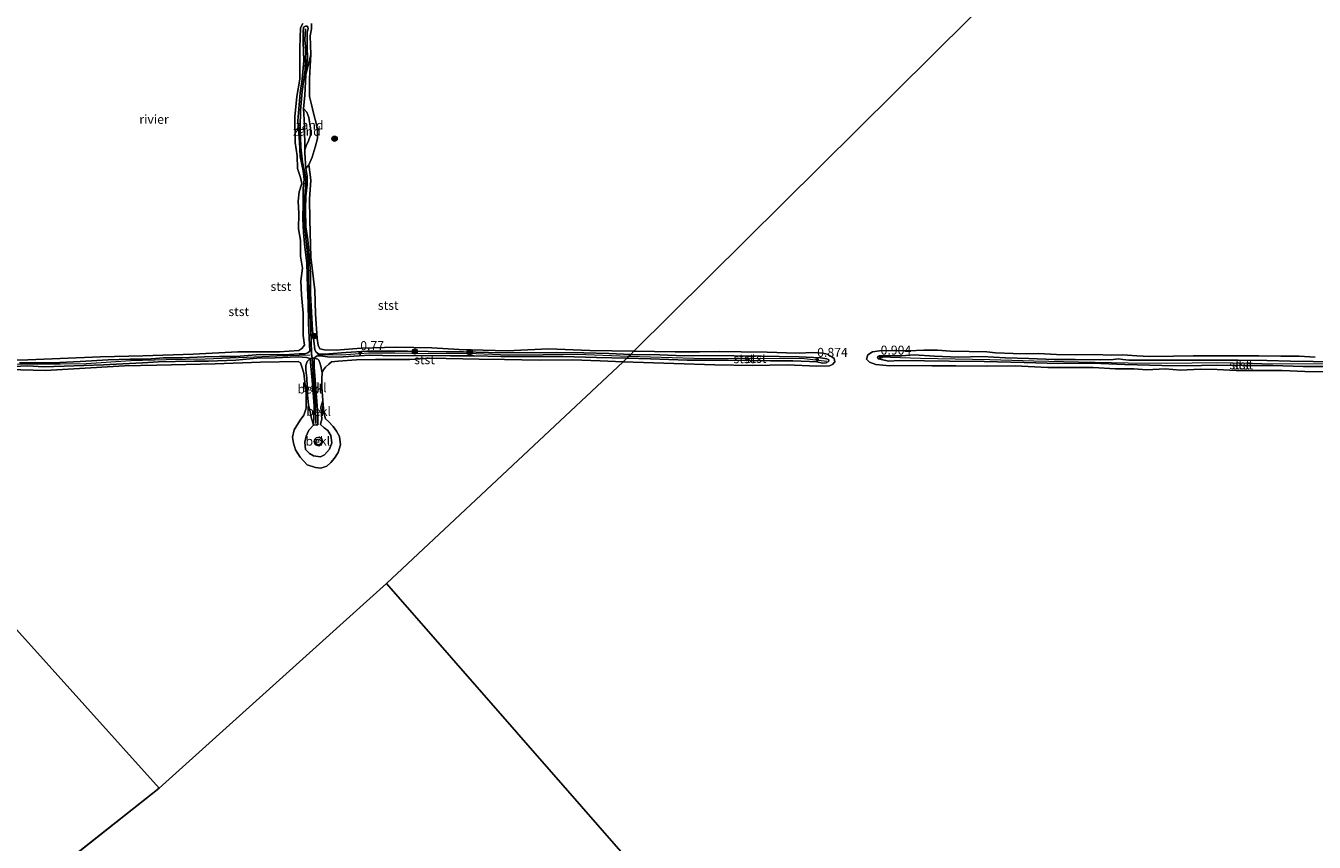
# Model space of a CAD drawing. Units: metres. Extents: x 109994 to 120008, y 412499 to 418753.
# Drawn here: x 110303 to 110661, y 415479 to 415707 of the extents above; entities that cross this region are included whole.
import ezdxf
from ezdxf.enums import TextEntityAlignment as Align

# ---------------------------------------------------------------- set-up
doc = ezdxf.new("R2010")
doc.units = ezdxf.units.M
doc.layers.get('0').update_dxf_attribs({"lineweight": 25})
for name, color, linetype, lineweight in [('B-ME-GR-BOOM-S-B1', 93, 'Continuous', 18), ('B-ME-GW-KRUINLIJN-L-B1', 93, 'Continuous', 18), ('B-ME-GW-TEENLIJN-L-B1', 93, 'Continuous', 18), ('B-ME-IE-GRONDWERKLIJN-GROND_NIETINGERICHT-GV-B6', 253, 'Continuous', 18), ('B-ME-IE-HULPGEOMETRIE-L-B1', 53, 'Continuous', 18), ('B-ME-OB-BEKLEDING-GV-B6', 253, 'Continuous', 18), ('B-ME-OG-WATER-GV-B6', 153, 'Continuous', 18), ('B-ME-VV-SCHEEPVAARTTEKENS-S-B1', 13, 'Continuous', 18)]:
    doc.layers.add(name, color=color, linetype=linetype, lineweight=lineweight)
doc.layers.add('B-ME-GW-HOOGTEPUNT-S-B1', color=10, linetype='Continuous')
doc.layers.add('B-ME-VV-KRIBBEN-L-B1', color=10, linetype='Continuous')
doc.styles.add('NLCS-ISO', font='NLCS-ISO.TTF')

# ---------------------------------------------------------------- blocks, each defined once
blk = doc.blocks.new('hoogtepunt')
for p, q in [((-0.5, 0), (0.5, 0)), ((0, 0.5), (0, -0.5))]:
    blk.add_line(p, q)
blk = doc.blocks.new('boom')
h = blk.add_hatch(color=256)
edge = h.paths.add_edge_path()
edge.add_arc((0, 0), 0.75, 0, 360)
blk.add_circle((0, 0), 0.75)
blk = doc.blocks.new('dtb')
blk.add_circle((0, 0), 0.75)

msp = doc.modelspace()

# ---------------------------------------------------------------- linework, layer by layer
at = {"layer": 'B-ME-GW-KRUINLIJN-L-B1'}
for points in [[(110380.283, 415683.479, 0.524), (110380.595, 415687.131, 0.518), (110380.889, 415692.932, 0.512), (110381.36, 415697.684, 0.524), (110381.272, 415700.538, 0.545), (110381.268, 415704.724, 0.563), (110381.537, 415705.651, 0.515), (110381.501, 415706.141, 0.515), (110381.304, 415706.431, 0.515), (110380.767, 415706.441, 0.515), (110380.292, 415706.162, 0.515), (110380.137, 415704.895, 0.515), (110380.153, 415702.116, 0.527), (110380.305, 415696.764, 0.572), (110379.925, 415691.703, 0.617), (110379.323, 415687.875, 0.605), (110378.663, 415680.109, 0.602), (110379.112, 415674.195, 0.665), (110379.344, 415670.196, 0.692), (110380.146, 415666.154, 0.668), (110380.448, 415663.758, 0.668), (110380.186, 415661.28, 0.731), (110380.131, 415657.166, 0.743), (110380.042, 415652.933, 0.785), (110380.268, 415648.98, 0.767), (110380.663, 415644.934, 0.827), (110381.143, 415640.557, 0.785), (110381.255, 415637.059, 0.782), (110381.395, 415633.469, 0.782), (110381.577, 415629.448, 0.785), (110381.659, 415623.873, 0.776), (110381.964, 415617.669, 0.716)], [(110380.867, 415666.849, 0.736), (110380.654, 415671.08, 0.687), (110380.579, 415671.979, 0.624), (110380.965, 415673.162, 0.632), (110381.634, 415674.519, 0.624), (110382.167, 415676.085, 0.626), (110382.24, 415678.004, 0.636), (110381.697, 415681.021, 0.662), (110381.202, 415682.532, 0.65), (110380.283, 415683.479, 0.524)], [(110471.292, 415615.075, 0.626), (110465.218, 415615.279, 0.539), (110458.276, 415615.494, 0.581), (110450.706, 415615.604, 0.629), (110440.104, 415615.508, 0.614), (110431.727, 415615.585, 0.617), (110424.737, 415615.805, 0.578), (110419.969, 415615.791, 0.599), (110414.899, 415615.857, 0.629), (110409.16, 415615.987, 0.653), (110402.162, 415616.004, 0.683), (110397.889, 415615.984, 0.674), (110392.043, 415615.557, 0.635), (110387.259, 415615.193, 0.71), (110384.512, 415615.131, 0.71), (110383.764, 415615.677, 0.716), (110383.402, 415616.372, 0.767), (110383.256, 415618.091, 0.806), (110382.739, 415621.695, 0.776), (110382.497, 415626.864, 0.779), (110382.232, 415632.016, 0.737), (110382.164, 415637.659, 0.746), (110381.852, 415642.712, 0.71), (110381.451, 415646.996, 0.725), (110380.913, 415650.599, 0.719), (110380.79, 415655.39, 0.632), (110380.894, 415659.147, 0.674), (110381.276, 415662.254, 0.647), (110381.276, 415664.709, 0.719), (110380.867, 415666.849, 0.736)], [(110301.22, 415612.732, 0.533), (110306.124, 415612.743, 0.548), (110312.456, 415612.791, 0.59), (110318.099, 415613.078, 0.518), (110325.873, 415613.542, 0.491), (110331.983, 415613.696, 0.482), (110336.751, 415613.709, 0.515), (110341.271, 415614.075, 0.503), (110346.534, 415614.14, 0.518), (110352.719, 415614.355, 0.533), (110356.87, 415614.495, 0.539), (110361.556, 415614.47, 0.542), (110368.172, 415615.031, 0.545), (110374.955, 415614.966, 0.566), (110379.033, 415615.185, 0.593), (110380.593, 415615.264, 0.653), (110381.421, 415615.473, 0.812), (110382.035, 415615.983, 0.758), (110381.964, 415617.669, 0.716)], [(110291.044, 415611.897, 0.735), (110301.987, 415612.466, 0.729), (110312.664, 415612.396, 0.676), (110319.755, 415612.545, 0.684), (110332.215, 415613.336, 0.708), (110341.997, 415613.64, 0.706), (110352.936, 415613.835, 0.756), (110364.497, 415614.335, 0.702), (110372.799, 415614.636, 0.723), (110382.096, 415614.948, 0.936)], [(110383.055, 415595.345, 0.788), (110383.227, 415600.768, 0.842), (110382.661, 415607.865, 0.878), (110382.283, 415611.775, 0.911), (110382.146, 415613.899, 0.779), (110381.092, 415614.233, 0.725), (110378.882, 415614.353, 0.689), (110376.501, 415614.287, 0.608), (110372.413, 415614.145, 0.533), (110367.271, 415614.042, 0.503), (110361.425, 415613.499, 0.47), (110353.832, 415613.162, 0.551), (110349.906, 415613.221, 0.506), (110344.629, 415613.133, 0.503), (110339.882, 415613.008, 0.467), (110335.42, 415612.717, 0.419), (110329.939, 415612.467, 0.389), (110324.645, 415612.126, 0.401), (110319.149, 415611.988, 0.437), (110313.658, 415611.768, 0.476), (110307.903, 415611.585, 0.575), (110303.581, 415611.84, 0.5), (110299.487, 415611.693, 0.455)], [(110470.184, 415613.978, 0.614), (110461.828, 415614.168, 0.467), (110452.503, 415614.468, 0.662), (110443.188, 415614.505, 0.623), (110435.271, 415614.461, 0.593), (110427.716, 415614.682, 0.56), (110421.169, 415614.645, 0.548), (110413.555, 415614.803, 0.56), (110405.788, 415614.668, 0.599), (110398.733, 415614.859, 0.602), (110391.258, 415614.357, 0.653), (110387.595, 415614.334, 0.743), (110385.003, 415614.633, 0.734), (110383.896, 415614.609, 0.716), (110383.261, 415613.987, 0.812), (110383.238, 415611.479, 0.905), (110383.59, 415606.757, 0.884), (110383.949, 415601.992, 0.845), (110384.236, 415598.453, 0.8), (110384.287, 415595.419, 0.809)], [(110384.162, 415615.034, 0.778), (110390.869, 415614.965, 0.825), (110398.35, 415615.498, 0.831), (110405.668, 415615.456, 0.897), (110415.137, 415615.29, 0.858), (110425.946, 415615.367, 0.788), (110437.425, 415614.943, 0.755), (110446.921, 415615.066, 0.84), (110456.431, 415615.174, 0.827), (110470.812, 415614.6, 0.763)], [(110471.292, 415615.075, 0.626), (110479.399, 415614.909, 0.667), (110486.195, 415614.685, 0.643), (110492.118, 415614.739, 0.655), (110500.063, 415614.661, 0.688), (110507.712, 415614.586, 0.814), (110512.655, 415614.498, 0.787), (110518.135, 415614.425, 0.829), (110524.069, 415614.143, 0.805), (110525.896, 415613.822, 0.802), (110526.465, 415613.534, 0.799), (110526.372, 415613.086, 0.802), (110525.659, 415612.744, 0.802), (110524.677, 415612.667, 0.823), (110523.088, 415612.978, 0.802), (110521.058, 415613.094, 0.796), (110516.391, 415613.229, 0.814), (110510.18, 415613.255, 0.82), (110504.665, 415613.354, 0.823), (110498.456, 415613.428, 0.793), (110487.048, 415613.442, 0.742), (110476.83, 415613.799, 0.718), (110470.184, 415613.978, 0.614)], [(110470.812, 415614.6, 0.763), (110488.878, 415613.993, 0.813), (110503.818, 415613.952, 0.868), (110518.914, 415613.973, 0.88), (110525.851, 415613.188, 0.856)], [(110666.927, 415611.688, 0.829), (110658.455, 415611.741, 0.859), (110649.997, 415612.014, 0.814), (110642.307, 415612.012, 0.775), (110634.339, 415612.03, 0.76), (110625.935, 415611.887, 0.79), (110619.05, 415611.945, 0.796), (110608.751, 415612.247, 0.733), (110599.845, 415612.616, 0.736), (110590.462, 415612.565, 0.73), (110580.743, 415612.824, 0.769), (110569.626, 415613.071, 0.796), (110560.031, 415613.2, 0.82), (110553.023, 415613.305, 0.847), (110546.021, 415613.367, 0.832), (110543.158, 415613.207, 0.859), (110540.189, 415613.839, 0.838), (110539.965, 415614.179, 0.817), (110540.046, 415614.459, 0.817), (110540.467, 415614.638, 0.82), (110543.121, 415614.675, 0.85), (110546.71, 415614.632, 0.886), (110550.203, 415614.964, 0.847), (110555.807, 415614.602, 0.85), (110562.545, 415614.316, 0.841), (110569.074, 415614.457, 0.841), (110575.545, 415614.097, 0.844), (110582.122, 415613.905, 0.826), (110589.121, 415613.684, 0.781), (110595.017, 415613.668, 0.775), (110602.064, 415613.595, 0.733), (110605.567, 415613.682, 0.685), (110606.993, 415613.789, 0.64), (110608.21, 415613.598, 0.64), (110609.945, 415613.487, 0.673), (110613.854, 415613.424, 0.706), (110622.841, 415613.432, 0.754), (110629.555, 415613.447, 0.706), (110635.551, 415613.499, 0.7), (110640.302, 415613.504, 0.7), (110648.29, 415613.355, 0.757), (110654.882, 415613.205, 0.739), (110661.219, 415613.123, 0.802), (110667.179, 415613.015, 0.85)], [(110540.818, 415614.389, 0.855), (110551.96, 415613.973, 0.821), (110571.249, 415613.687, 0.881), (110583.471, 415613.297, 0.843), (110595.895, 415613.02, 0.803), (110609.767, 415612.694, 0.733), (110620.504, 415612.62, 0.745), (110634.619, 415612.811, 0.781), (110646.885, 415612.56, 0.778), (110665.933, 415612.394, 0.853), (110686.36, 415611.582, 0.816), (110690.391, 415611.224, 0.808), (110703.308, 415610.281, 0.796), (110707.057, 415609.94, 0.738), (110713.149, 415609.711, 0.696), (110719.879, 415609.515, 0.723), (110724.462, 415609.515, 0.745), (110727.952, 415609.879, 0.793)], [(110383.762, 415591.88, 1.913), (110384.618, 415591.98, 1.886), (110385.363, 415591.568, 1.883), (110385.518, 415590.748, 1.862), (110385.219, 415590.056, 1.865), (110384.53, 415589.566, 1.865), (110383.869, 415589.793, 1.868), (110383.448, 415590.285, 1.886), (110383.23, 415590.851, 1.907), (110383.387, 415591.426, 1.919), (110383.762, 415591.88, 1.913)]]:
    msp.add_polyline3d(points, dxfattribs=at)
at = {"layer": 'B-ME-GW-TEENLIJN-L-B1'}
msp.add_polyline3d([(110384.287, 415595.419, 0.809), (110383.746, 415595.427, 0.899), (110383.055, 415595.345, 0.788)], dxfattribs=at)
at = {"layer": 'B-ME-IE-GRONDWERKLIJN-GROND_NIETINGERICHT-GV-B6'}
for points in [[(110381.737, 415667.823, 0.167), (110380.867, 415666.849, 0.736), (110380.654, 415671.08, 0.687), (110380.579, 415671.979, 0.624), (110380.965, 415673.162, 0.632), (110381.634, 415674.519, 0.624), (110382.167, 415676.085, 0.626), (110382.24, 415678.004, 0.636), (110381.697, 415681.021, 0.662), (110381.202, 415682.532, 0.65), (110380.283, 415683.479, 0.524), (110380.595, 415687.131, 0.518), (110380.889, 415692.932, 0.512), (110382.285, 415698.536, 0.167), (110381.958, 415691.881, 0.167), (110381.907, 415686.896, 0.167), (110382.413, 415684.98, 0.167), (110383.093, 415681.812, 0.167), (110383.824, 415679.437, 0.167), (110384.136, 415677.399, 0.167), (110384.123, 415675.203, 0.167), (110383.462, 415672.747, 0.167), (110382.701, 415669.977, 0.167), (110381.737, 415667.823, 0.167)], [(110380.579, 415671.979, 0.624), (110380.553, 415678.914, 0.708), (110380.283, 415683.479, 0.524), (110381.202, 415682.532, 0.65), (110381.697, 415681.021, 0.662), (110382.24, 415678.004, 0.636), (110382.167, 415676.085, 0.626), (110381.634, 415674.519, 0.624), (110380.965, 415673.162, 0.632), (110380.579, 415671.979, 0.624)]]:
    msp.add_polyline3d(points, dxfattribs=at)
at = {"layer": 'B-ME-IE-HULPGEOMETRIE-L-B1'}
for p, q in [((110340.137, 415494.27, 0.168), (110403.365, 415551.271, 0.168)), ((110114.876, 415316.455, 0.168), (110340.137, 415494.27, 0.168))]:
    msp.add_line(p, q, dxfattribs=at)
for points in [[(110000, 415873.033, 0.168), (110039.172, 415829.413, 0.168), (110040.122, 415828.339, 0.704), (110041.706, 415826.547, 0.947), (110042.156, 415826.038, 0.869), (110042.974, 415825.113, 0.168), (110059.838, 415806.227, 0.168), (110060.96, 415804.982, 0.638), (110086.256, 415776.915, 0.701), (110102.418, 415758.983, 0.539), (110103.106, 415758.219, 0.168), (110155.451, 415699.85, 0.167), (110157.124, 415697.995, 0.815), (110157.957, 415697.071, 0.92), (110158.825, 415696.108, 0.824), (110160.382, 415694.381, 0.167), (110234.045, 415612.324, 0.167), (110234.727, 415611.534, 0.593), (110235.344, 415610.821, 0.683), (110235.855, 415610.23, 0.545), (110236.609, 415609.357, 0.167), (110340.137, 415494.27, 0.168)], [(110403.365, 415551.271, 0.168), (110469.209, 415613.013, 0.167), (110470.184, 415613.978, 0.614), (110470.726, 415614.515, 0.656), (110471.292, 415615.075, 0.626), (110472.165, 415615.94, 0.167), (110576.096, 415719.079, 0.168)], [(110783.839, 415116.043, 0.305), (110403.365, 415551.271, 0.168)]]:
    msp.add_polyline3d(points, dxfattribs=at)
at = {"layer": 'B-ME-OB-BEKLEDING-GV-B6'}
for points in [[(110292.123, 415613.296, 0.167), (110303.542, 415613.581, 0.167), (110323.746, 415614.37, 0.167), (110335.578, 415614.687, 0.167), (110349.537, 415615.164, 0.167), (110362.008, 415615.797, 0.167), (110373.622, 415615.81, 0.167), (110378.982, 415616.138, 0.167), (110379.811, 415616.719, 0.167), (110380.55, 415617.616, 0.167), (110380.197, 415620.325, 0.167), (110380.136, 415626.571, 0.167), (110379.653, 415631.673, 0.167), (110379.473, 415635.553, 0.167), (110379.973, 415639.108, 0.167), (110379.409, 415642.399, 0.167), (110379.439, 415646.821, 0.167), (110378.887, 415650.01, 0.167), (110378.939, 415654.3, 0.167), (110378.784, 415657.733, 0.167), (110379.073, 415660.354, 0.167), (110379.752, 415662.592, 0.167), (110379.376, 415664.296, 0.167), (110378.624, 415666.839, 0.167), (110378.466, 415670.313, 0.167), (110377.893, 415674.008, 0.167), (110377.811, 415681.168, 0.167), (110378.416, 415686.835, 0.167), (110379.225, 415691.677, 0.167), (110379.278, 415700.384, 0.167), (110379.463, 415705.94, 0.167), (110380.104, 415707.171, 0.167)], [(110301.22, 415612.732, 0.533), (110306.124, 415612.743, 0.548), (110312.456, 415612.791, 0.59), (110318.099, 415613.078, 0.518), (110325.873, 415613.542, 0.491), (110331.983, 415613.696, 0.482), (110336.751, 415613.709, 0.515), (110341.271, 415614.075, 0.503), (110346.534, 415614.14, 0.518), (110352.719, 415614.355, 0.533), (110356.87, 415614.495, 0.539), (110361.556, 415614.47, 0.542), (110368.172, 415615.031, 0.545), (110374.955, 415614.966, 0.566), (110379.033, 415615.185, 0.593), (110380.593, 415615.264, 0.653), (110381.421, 415615.473, 0.812), (110382.035, 415615.983, 0.758), (110381.964, 415617.669, 0.716), (110381.659, 415623.873, 0.776), (110381.577, 415629.448, 0.785), (110381.395, 415633.469, 0.782), (110381.255, 415637.059, 0.782), (110381.143, 415640.557, 0.785), (110380.663, 415644.934, 0.827), (110380.268, 415648.98, 0.767), (110380.042, 415652.933, 0.785), (110380.131, 415657.166, 0.743), (110380.186, 415661.28, 0.731), (110380.448, 415663.758, 0.668), (110380.146, 415666.154, 0.668), (110379.344, 415670.196, 0.692), (110379.112, 415674.195, 0.665), (110378.663, 415680.109, 0.602), (110379.323, 415687.875, 0.605), (110379.925, 415691.703, 0.617), (110380.305, 415696.764, 0.572), (110380.153, 415702.116, 0.527), (110380.137, 415704.895, 0.515), (110380.292, 415706.162, 0.515), (110380.767, 415706.441, 0.515), (110381.304, 415706.431, 0.515), (110381.501, 415706.141, 0.515), (110381.537, 415705.651, 0.515), (110381.268, 415704.724, 0.563), (110381.272, 415700.538, 0.545), (110381.36, 415697.684, 0.524), (110380.889, 415692.932, 0.512)], [(110382.285, 415698.536, 0.167), (110380.889, 415692.932, 0.512), (110381.36, 415697.684, 0.524), (110381.272, 415700.538, 0.545), (110381.268, 415704.724, 0.563), (110381.537, 415705.651, 0.515), (110381.501, 415706.141, 0.515), (110381.304, 415706.431, 0.515), (110380.767, 415706.441, 0.515), (110380.292, 415706.162, 0.515), (110380.137, 415704.895, 0.515), (110380.153, 415702.116, 0.527), (110380.305, 415696.764, 0.572), (110379.925, 415691.703, 0.617), (110379.323, 415687.875, 0.605), (110378.663, 415680.109, 0.602), (110379.112, 415674.195, 0.665), (110379.344, 415670.196, 0.692), (110380.146, 415666.154, 0.668), (110380.448, 415663.758, 0.668), (110380.186, 415661.28, 0.731), (110380.131, 415657.166, 0.743), (110380.042, 415652.933, 0.785), (110380.268, 415648.98, 0.767), (110380.663, 415644.934, 0.827), (110381.143, 415640.557, 0.785), (110381.255, 415637.059, 0.782), (110381.395, 415633.469, 0.782), (110381.577, 415629.448, 0.785), (110381.659, 415623.873, 0.776), (110381.964, 415617.669, 0.716), (110382.035, 415615.983, 0.758), (110381.421, 415615.473, 0.812), (110380.593, 415615.264, 0.653), (110379.033, 415615.185, 0.593), (110374.955, 415614.966, 0.566), (110368.172, 415615.031, 0.545), (110361.556, 415614.47, 0.542), (110356.87, 415614.495, 0.539), (110352.719, 415614.355, 0.533), (110346.534, 415614.14, 0.518), (110341.271, 415614.075, 0.503), (110336.751, 415613.709, 0.515), (110331.983, 415613.696, 0.482), (110325.873, 415613.542, 0.491), (110318.099, 415613.078, 0.518), (110312.456, 415612.791, 0.59), (110306.124, 415612.743, 0.548), (110301.22, 415612.732, 0.533)], [(110382.503, 415707.194, 0.167), (110382.5, 415705.73, 0.167), (110382.12, 415703.702, 0.167), (110382.285, 415698.536, 0.167)], [(110380.889, 415692.932, 0.512), (110380.595, 415687.131, 0.518), (110380.283, 415683.479, 0.524), (110380.553, 415678.914, 0.708), (110380.579, 415671.979, 0.624), (110380.654, 415671.08, 0.687), (110380.867, 415666.849, 0.736), (110381.276, 415664.709, 0.719), (110381.276, 415662.254, 0.647), (110380.894, 415659.147, 0.674), (110380.79, 415655.39, 0.632), (110380.913, 415650.599, 0.719), (110381.451, 415646.996, 0.725), (110381.852, 415642.712, 0.71), (110382.164, 415637.659, 0.746), (110382.232, 415632.016, 0.737), (110382.497, 415626.864, 0.779), (110382.739, 415621.695, 0.776), (110383.256, 415618.091, 0.806), (110383.402, 415616.372, 0.767), (110383.764, 415615.677, 0.716), (110384.512, 415615.131, 0.71), (110387.259, 415615.193, 0.71), (110392.043, 415615.557, 0.635), (110397.889, 415615.984, 0.674), (110402.162, 415616.004, 0.683), (110409.16, 415615.987, 0.653), (110414.899, 415615.857, 0.629), (110419.969, 415615.791, 0.599), (110424.737, 415615.805, 0.578), (110431.727, 415615.585, 0.617), (110440.104, 415615.508, 0.614), (110450.706, 415615.604, 0.629), (110458.276, 415615.494, 0.581), (110465.218, 415615.279, 0.539), (110471.292, 415615.075, 0.626), (110470.726, 415614.515, 0.656), (110470.184, 415613.978, 0.614), (110461.828, 415614.168, 0.467), (110452.503, 415614.468, 0.662), (110443.188, 415614.505, 0.623), (110435.271, 415614.461, 0.593), (110427.716, 415614.682, 0.56), (110421.169, 415614.645, 0.548), (110413.555, 415614.803, 0.56), (110405.788, 415614.668, 0.599), (110398.733, 415614.859, 0.602), (110391.258, 415614.357, 0.653), (110387.595, 415614.334, 0.743), (110385.003, 415614.633, 0.734), (110383.896, 415614.609, 0.716), (110383.261, 415613.987, 0.812), (110382.665, 415614.054, 0.917), (110382.146, 415613.899, 0.779), (110381.092, 415614.233, 0.725), (110378.882, 415614.353, 0.689), (110376.501, 415614.287, 0.608), (110372.413, 415614.145, 0.533), (110367.271, 415614.042, 0.503), (110361.425, 415613.499, 0.47), (110353.832, 415613.162, 0.551), (110349.906, 415613.221, 0.506), (110344.629, 415613.133, 0.503), (110339.882, 415613.008, 0.467), (110335.42, 415612.717, 0.419), (110329.939, 415612.467, 0.389), (110324.645, 415612.126, 0.401), (110319.149, 415611.988, 0.437), (110313.658, 415611.768, 0.476), (110307.903, 415611.585, 0.575), (110303.581, 415611.84, 0.5), (110299.487, 415611.693, 0.455)], [(110472.165, 415615.94, 0.167), (110471.292, 415615.075, 0.626), (110465.218, 415615.279, 0.539), (110458.276, 415615.494, 0.581), (110450.706, 415615.604, 0.629), (110440.104, 415615.508, 0.614), (110431.727, 415615.585, 0.617), (110424.737, 415615.805, 0.578), (110419.969, 415615.791, 0.599), (110414.899, 415615.857, 0.629), (110409.16, 415615.987, 0.653), (110402.162, 415616.004, 0.683), (110397.889, 415615.984, 0.674), (110392.043, 415615.557, 0.635), (110387.259, 415615.193, 0.71), (110384.512, 415615.131, 0.71), (110383.764, 415615.677, 0.716), (110383.402, 415616.372, 0.767), (110383.256, 415618.091, 0.806), (110382.739, 415621.695, 0.776), (110382.497, 415626.864, 0.779), (110382.232, 415632.016, 0.737), (110382.164, 415637.659, 0.746), (110381.852, 415642.712, 0.71), (110381.451, 415646.996, 0.725), (110380.913, 415650.599, 0.719), (110380.79, 415655.39, 0.632), (110380.894, 415659.147, 0.674), (110381.276, 415662.254, 0.647), (110381.276, 415664.709, 0.719), (110380.867, 415666.849, 0.736), (110381.737, 415667.823, 0.167), (110382.069, 415665.123, 0.167), (110382.313, 415663.432, 0.167), (110381.912, 415658.356, 0.167), (110381.993, 415652.547, 0.167), (110382.311, 415642.127, 0.167), (110383.437, 415632.931, 0.167), (110383.601, 415626.313, 0.167), (110384.084, 415619.457, 0.167), (110384.348, 415617.588, 0.167), (110384.834, 415616.629, 0.167), (110386.094, 415616.308, 0.167), (110389.366, 415616.273, 0.167), (110396.268, 415616.762, 0.167), (110406.079, 415617.087, 0.167), (110416.003, 415616.858, 0.167), (110423.566, 415616.433, 0.167), (110436.933, 415616.055, 0.167), (110448.418, 415616.597, 0.167), (110459.928, 415616.111, 0.167), (110472.165, 415615.94, 0.167)], [(110299.487, 415611.693, 0.455), (110303.581, 415611.84, 0.5), (110307.903, 415611.585, 0.575), (110313.658, 415611.768, 0.476), (110319.149, 415611.988, 0.437), (110324.645, 415612.126, 0.401), (110329.939, 415612.467, 0.389), (110335.42, 415612.717, 0.419), (110339.882, 415613.008, 0.467), (110344.629, 415613.133, 0.503), (110349.906, 415613.221, 0.506), (110353.832, 415613.162, 0.551), (110361.425, 415613.499, 0.47), (110367.271, 415614.042, 0.503), (110372.413, 415614.145, 0.533), (110376.501, 415614.287, 0.608), (110378.882, 415614.353, 0.689), (110381.092, 415614.233, 0.725), (110382.146, 415613.899, 0.779), (110381.284, 415613.099, 0.533), (110380.912, 415611.985, 0.404), (110380.898, 415610.766, 0.221), (110381.153, 415608.435, 0.218), (110381.355, 415603.762, 0.275), (110381.613, 415600.935, 0.308), (110382.128, 415599.158, 0.392), (110382.396, 415597.56, 0.5), (110383.055, 415595.345, 0.788), (110381.771, 415593.954, 0.8), (110381.005, 415592.282, 0.803), (110380.63, 415590.664, 0.725), (110380.821, 415588.629, 0.686), (110381.931, 415587.472, 0.668), (110383.053, 415586.85, 0.707), (110384.957, 415586.537, 0.755), (110386.064, 415587.084, 0.677), (110387.496, 415588.668, 0.617), (110388.115, 415590.427, 0.62), (110387.853, 415592.527, 0.572), (110387.048, 415593.836, 0.56), (110385.973, 415594.617, 0.524), (110385.027, 415595.594, 0.524), (110385.309, 415597.125, 0.461), (110385.096, 415600.365, 0.353), (110385.653, 415602.22, 0.167), (110385.942, 415598.83, 0.167), (110386.375, 415597.14, 0.167), (110387.212, 415596.428, 0.167), (110388.471, 415595.014, 0.167), (110389.458, 415593.732, 0.167), (110390.276, 415592.195, 0.167), (110390.534, 415589.878, 0.167), (110389.908, 415587.749, 0.167), (110388.858, 415586.214, 0.167), (110387.878, 415584.996, 0.167), (110386.78, 415583.961, 0.167), (110385.115, 415583.383, 0.167), (110383.584, 415583.544, 0.167), (110381.299, 415584.327, 0.167), (110379.354, 415586.475, 0.167), (110378.06, 415588.469, 0.167), (110377.438, 415590.348, 0.167), (110377.197, 415592.004, 0.167), (110377.685, 415594.064, 0.167), (110379.33, 415596.787, 0.167), (110380.393, 415598.19, 0.167), (110381.033, 415600.059, 0.167), (110381.031, 415604.156, 0.167), (110380.312, 415609.808, 0.167), (110379.796, 415611.645, 0.167), (110379.376, 415612.719, 0.167), (110378.725, 415613.082, 0.167), (110368.265, 415612.873, 0.167), (110355.674, 415612.415, 0.167), (110339.463, 415612.059, 0.167), (110330.438, 415611.844, 0.167), (110316.378, 415611.055, 0.167), (110308.429, 415610.622, 0.167), (110298.206, 415610.848, 0.167)], [(110385.481, 415609.928, 0.167), (110385.382, 415608.351, 0.167), (110385.397, 415605.98, 0.167), (110385.653, 415602.22, 0.167), (110385.096, 415600.365, 0.353), (110385.309, 415597.125, 0.461), (110385.027, 415595.594, 0.524), (110385.973, 415594.617, 0.524), (110387.048, 415593.836, 0.56), (110387.853, 415592.527, 0.572), (110388.115, 415590.427, 0.62), (110387.496, 415588.668, 0.617), (110386.064, 415587.084, 0.677), (110384.957, 415586.537, 0.755), (110383.053, 415586.85, 0.707), (110381.931, 415587.472, 0.668), (110380.821, 415588.629, 0.686), (110380.63, 415590.664, 0.725), (110381.005, 415592.282, 0.803), (110381.771, 415593.954, 0.8), (110383.055, 415595.345, 0.788), (110383.746, 415595.427, 0.899), (110384.287, 415595.419, 0.809), (110384.236, 415598.453, 0.8), (110383.949, 415601.992, 0.845), (110383.59, 415606.757, 0.884), (110383.238, 415611.479, 0.905), (110383.261, 415613.987, 0.812), (110384.211, 415613.746, 0.425), (110384.547, 415613.462, 0.38), (110384.828, 415612.679, 0.293), (110385.08, 415611.79, 0.203), (110385.481, 415609.928, 0.167)], [(110383.227, 415600.768, 0.842), (110383.055, 415595.345, 0.788), (110382.396, 415597.56, 0.5), (110382.128, 415599.158, 0.392), (110381.613, 415600.935, 0.308), (110381.355, 415603.762, 0.275), (110381.153, 415608.435, 0.218), (110380.898, 415610.766, 0.221), (110380.912, 415611.985, 0.404), (110381.284, 415613.099, 0.533), (110382.146, 415613.899, 0.779), (110382.283, 415611.775, 0.911), (110382.661, 415607.865, 0.878), (110383.227, 415600.768, 0.842)], [(110383.261, 415613.987, 0.812), (110383.238, 415611.479, 0.905), (110383.59, 415606.757, 0.884), (110383.949, 415601.992, 0.845), (110384.236, 415598.453, 0.8), (110384.287, 415595.419, 0.809), (110383.746, 415595.427, 0.899), (110383.055, 415595.345, 0.788), (110383.227, 415600.768, 0.842), (110382.661, 415607.865, 0.878), (110382.283, 415611.775, 0.911), (110382.146, 415613.899, 0.779), (110382.665, 415614.054, 0.917), (110383.261, 415613.987, 0.812)], [(110470.184, 415613.978, 0.614), (110469.209, 415613.013, 0.167), (110462.784, 415613.293, 0.167), (110455.066, 415613.527, 0.167), (110445.834, 415613.479, 0.167), (110436.211, 415613.654, 0.167), (110429.128, 415613.707, 0.167), (110415.388, 415613.98, 0.167), (110409.853, 415613.665, 0.167), (110403.832, 415613.63, 0.167), (110400.273, 415613.614, 0.167), (110394.985, 415613.576, 0.167), (110389.936, 415613.137, 0.167), (110388.064, 415613.007, 0.167), (110387.27, 415612.334, 0.167), (110386.359, 415611.534, 0.167), (110385.812, 415610.723, 0.167), (110385.481, 415609.928, 0.167), (110385.08, 415611.79, 0.203), (110384.828, 415612.679, 0.293), (110384.547, 415613.462, 0.38), (110384.211, 415613.746, 0.425), (110383.261, 415613.987, 0.812), (110383.896, 415614.609, 0.716), (110385.003, 415614.633, 0.734), (110387.595, 415614.334, 0.743), (110391.258, 415614.357, 0.653), (110398.733, 415614.859, 0.602), (110405.788, 415614.668, 0.599), (110413.555, 415614.803, 0.56), (110421.169, 415614.645, 0.548), (110427.716, 415614.682, 0.56), (110435.271, 415614.461, 0.593), (110443.188, 415614.505, 0.623), (110452.503, 415614.468, 0.662), (110461.828, 415614.168, 0.467), (110470.184, 415613.978, 0.614)], [(110469.209, 415613.013, 0.167), (110470.184, 415613.978, 0.614), (110476.83, 415613.799, 0.718), (110487.048, 415613.442, 0.742), (110498.456, 415613.428, 0.793), (110504.665, 415613.354, 0.823), (110510.18, 415613.255, 0.82), (110516.391, 415613.229, 0.814), (110521.058, 415613.094, 0.796), (110523.088, 415612.978, 0.802), (110524.677, 415612.667, 0.823), (110525.659, 415612.744, 0.802), (110526.372, 415613.086, 0.802), (110526.465, 415613.534, 0.799), (110525.896, 415613.822, 0.802), (110524.069, 415614.143, 0.805), (110518.135, 415614.425, 0.829), (110512.655, 415614.498, 0.787), (110507.712, 415614.586, 0.814), (110500.063, 415614.661, 0.688), (110492.118, 415614.739, 0.655), (110486.195, 415614.685, 0.643), (110479.399, 415614.909, 0.667), (110471.292, 415615.075, 0.626), (110472.165, 415615.94, 0.167), (110483.708, 415615.776, 0.167), (110490.405, 415615.805, 0.167), (110495.947, 415615.896, 0.167), (110502.065, 415615.77, 0.167), (110509.257, 415615.682, 0.167), (110514.661, 415615.524, 0.167), (110518.282, 415615.369, 0.167), (110521.712, 415615.572, 0.167), (110524.802, 415615.424, 0.167), (110525.921, 415615.093, 0.167), (110527.224, 415614.432, 0.167), (110527.939, 415613.894, 0.167), (110528.065, 415613.016, 0.167), (110527.497, 415612.217, 0.167), (110526.659, 415611.845, 0.167), (110523.091, 415611.814, 0.167), (110514.87, 415612.138, 0.167), (110505.172, 415612.002, 0.167), (110494.744, 415612.156, 0.167), (110483.283, 415612.554, 0.167), (110469.209, 415613.013, 0.167)], [(110470.184, 415613.978, 0.614), (110470.726, 415614.515, 0.656), (110471.292, 415615.075, 0.626), (110479.399, 415614.909, 0.667), (110486.195, 415614.685, 0.643), (110492.118, 415614.739, 0.655), (110500.063, 415614.661, 0.688), (110507.712, 415614.586, 0.814), (110512.655, 415614.498, 0.787), (110518.135, 415614.425, 0.829), (110524.069, 415614.143, 0.805), (110525.896, 415613.822, 0.802), (110526.465, 415613.534, 0.799), (110526.372, 415613.086, 0.802), (110525.659, 415612.744, 0.802), (110524.677, 415612.667, 0.823), (110523.088, 415612.978, 0.802), (110521.058, 415613.094, 0.796), (110516.391, 415613.229, 0.814), (110510.18, 415613.255, 0.82), (110504.665, 415613.354, 0.823), (110498.456, 415613.428, 0.793), (110487.048, 415613.442, 0.742), (110476.83, 415613.799, 0.718), (110470.184, 415613.978, 0.614)], [(110663.969, 415610.227, 0.17), (110658.92, 415610.348, 0.17), (110652.6, 415610.586, 0.17), (110645.995, 415610.581, 0.17), (110639.757, 415610.572, 0.17), (110634.519, 415610.858, 0.17), (110629.886, 415610.94, 0.17), (110624.25, 415610.678, 0.17), (110620.046, 415611.018, 0.17), (110614.931, 415610.724, 0.17), (110611.284, 415611.07, 0.17), (110606.201, 415611.014, 0.17), (110599.969, 415611.462, 0.17), (110592.605, 415611.446, 0.17), (110587.351, 415611.376, 0.17), (110578.323, 415611.85, 0.17), (110570.376, 415611.77, 0.17), (110561.803, 415611.836, 0.17), (110555.047, 415611.879, 0.17), (110549.228, 415611.998, 0.17), (110543.422, 415611.872, 0.17), (110539.492, 415612.254, 0.17), (110537.724, 415612.886, 0.17), (110536.944, 415613.774, 0.17), (110537.292, 415614.965, 0.17), (110538.571, 415615.814, 0.17), (110540.493, 415616.092, 0.17), (110544.742, 415616.122, 0.17), (110548.694, 415616.024, 0.17), (110552.848, 415616.266, 0.17), (110556.666, 415616.242, 0.17), (110560.253, 415615.985, 0.17), (110565.505, 415615.877, 0.17), (110570.358, 415615.764, 0.17), (110572.82, 415615.545, 0.17), (110577.731, 415615.353, 0.17), (110581.38, 415615.234, 0.17), (110584.747, 415615.316, 0.17), (110589.759, 415615.041, 0.17), (110595.249, 415614.967, 0.17), (110600.438, 415615.007, 0.17), (110604.952, 415614.871, 0.17), (110608.233, 415614.906, 0.17), (110612.123, 415614.693, 0.17), (110615.683, 415614.502, 0.17), (110622.322, 415614.559, 0.17), (110627.79, 415614.706, 0.17), (110633.116, 415614.673, 0.17), (110639.34, 415614.673, 0.17), (110646.067, 415614.666, 0.17), (110652.216, 415614.599, 0.17), (110657.26, 415614.613, 0.17), (110661.742, 415614.275, 0.17)], [(110666.927, 415611.688, 0.829), (110658.455, 415611.741, 0.859), (110649.997, 415612.014, 0.814), (110642.307, 415612.012, 0.775), (110634.339, 415612.03, 0.76), (110625.935, 415611.887, 0.79), (110619.05, 415611.945, 0.796), (110608.751, 415612.247, 0.733), (110599.845, 415612.616, 0.736), (110590.462, 415612.565, 0.73), (110580.743, 415612.824, 0.769), (110569.626, 415613.071, 0.796), (110560.031, 415613.2, 0.82), (110553.023, 415613.305, 0.847), (110546.021, 415613.367, 0.832), (110543.158, 415613.207, 0.859), (110540.189, 415613.839, 0.838), (110539.965, 415614.179, 0.817), (110540.046, 415614.459, 0.817), (110540.467, 415614.638, 0.82), (110543.121, 415614.675, 0.85), (110546.71, 415614.632, 0.886), (110550.203, 415614.964, 0.847)], [(110667.179, 415613.015, 0.85), (110661.219, 415613.123, 0.802), (110654.882, 415613.205, 0.739), (110648.29, 415613.355, 0.757), (110640.302, 415613.504, 0.7), (110635.551, 415613.499, 0.7), (110629.555, 415613.447, 0.706), (110622.841, 415613.432, 0.754), (110613.854, 415613.424, 0.706), (110609.945, 415613.487, 0.673), (110608.21, 415613.598, 0.64), (110606.993, 415613.789, 0.64), (110605.567, 415613.682, 0.685), (110602.064, 415613.595, 0.733), (110595.017, 415613.668, 0.775), (110589.121, 415613.684, 0.781), (110582.122, 415613.905, 0.826), (110575.545, 415614.097, 0.844), (110569.074, 415614.457, 0.841), (110562.545, 415614.316, 0.841), (110555.807, 415614.602, 0.85), (110550.203, 415614.964, 0.847), (110546.71, 415614.632, 0.886), (110543.121, 415614.675, 0.85), (110540.467, 415614.638, 0.82), (110540.046, 415614.459, 0.817), (110539.965, 415614.179, 0.817), (110540.189, 415613.839, 0.838), (110543.158, 415613.207, 0.859), (110546.021, 415613.367, 0.832), (110553.023, 415613.305, 0.847), (110560.031, 415613.2, 0.82), (110569.626, 415613.071, 0.796), (110580.743, 415612.824, 0.769), (110590.462, 415612.565, 0.73), (110599.845, 415612.616, 0.736), (110608.751, 415612.247, 0.733), (110619.05, 415611.945, 0.796), (110625.935, 415611.887, 0.79), (110634.339, 415612.03, 0.76), (110642.307, 415612.012, 0.775), (110649.997, 415612.014, 0.814), (110658.455, 415611.741, 0.859), (110666.927, 415611.688, 0.829)], [(110550.203, 415614.964, 0.847), (110555.807, 415614.602, 0.85), (110562.545, 415614.316, 0.841), (110569.074, 415614.457, 0.841), (110575.545, 415614.097, 0.844), (110582.122, 415613.905, 0.826), (110589.121, 415613.684, 0.781), (110595.017, 415613.668, 0.775), (110602.064, 415613.595, 0.733), (110605.567, 415613.682, 0.685), (110606.993, 415613.789, 0.64), (110608.21, 415613.598, 0.64), (110609.945, 415613.487, 0.673), (110613.854, 415613.424, 0.706), (110622.841, 415613.432, 0.754), (110629.555, 415613.447, 0.706), (110635.551, 415613.499, 0.7), (110640.302, 415613.504, 0.7), (110648.29, 415613.355, 0.757), (110654.882, 415613.205, 0.739), (110661.219, 415613.123, 0.802), (110667.179, 415613.015, 0.85)], [(110383.762, 415591.88, 1.913), (110383.387, 415591.426, 1.919), (110383.23, 415590.851, 1.907), (110383.448, 415590.285, 1.886), (110383.869, 415589.793, 1.868), (110384.53, 415589.566, 1.865), (110385.219, 415590.056, 1.865), (110385.518, 415590.748, 1.862), (110385.363, 415591.568, 1.883), (110384.618, 415591.98, 1.886), (110383.762, 415591.88, 1.913)], [(110383.762, 415591.88, 1.913), (110384.618, 415591.98, 1.886), (110385.363, 415591.568, 1.883), (110385.518, 415590.748, 1.862), (110385.219, 415590.056, 1.865), (110384.53, 415589.566, 1.865), (110383.869, 415589.793, 1.868), (110383.448, 415590.285, 1.886), (110383.23, 415590.851, 1.907), (110383.387, 415591.426, 1.919), (110383.762, 415591.88, 1.913)]]:
    msp.add_polyline3d(points, dxfattribs=at)
at = {"layer": 'B-ME-OG-WATER-GV-B6'}
for points in [[(110576.096, 415719.079, 0.168), (110472.165, 415615.94, 0.167), (110459.928, 415616.111, 0.167), (110448.418, 415616.597, 0.167), (110436.933, 415616.055, 0.167), (110423.566, 415616.433, 0.167), (110416.003, 415616.858, 0.167), (110406.079, 415617.087, 0.167), (110396.268, 415616.762, 0.167), (110389.366, 415616.273, 0.167), (110386.094, 415616.308, 0.167), (110384.834, 415616.629, 0.167), (110384.348, 415617.588, 0.167), (110384.084, 415619.457, 0.167), (110383.601, 415626.313, 0.167), (110383.437, 415632.931, 0.167), (110382.311, 415642.127, 0.167), (110381.993, 415652.547, 0.167), (110381.912, 415658.356, 0.167), (110382.313, 415663.432, 0.167), (110382.069, 415665.123, 0.167), (110381.737, 415667.823, 0.167), (110382.701, 415669.977, 0.167), (110383.462, 415672.747, 0.167), (110384.123, 415675.203, 0.167), (110384.136, 415677.399, 0.167), (110383.824, 415679.437, 0.167), (110383.093, 415681.812, 0.167), (110382.413, 415684.98, 0.167), (110381.907, 415686.896, 0.167), (110381.958, 415691.881, 0.167), (110382.285, 415698.536, 0.167), (110382.12, 415703.702, 0.167), (110382.5, 415705.73, 0.167), (110382.503, 415707.194, 0.167)], [(110783.839, 415116.043, 0.305), (110403.365, 415551.271, 0.168), (110469.209, 415613.013, 0.167), (110483.283, 415612.554, 0.167), (110494.744, 415612.156, 0.167), (110505.172, 415612.002, 0.167), (110514.87, 415612.138, 0.167), (110523.091, 415611.814, 0.167), (110526.659, 415611.845, 0.167), (110527.497, 415612.217, 0.167), (110528.065, 415613.016, 0.167), (110527.939, 415613.894, 0.167), (110527.224, 415614.432, 0.167), (110525.921, 415615.093, 0.167), (110524.802, 415615.424, 0.167), (110521.712, 415615.572, 0.167), (110518.282, 415615.369, 0.167), (110514.661, 415615.524, 0.167), (110509.257, 415615.682, 0.167), (110502.065, 415615.77, 0.167), (110495.947, 415615.896, 0.167), (110490.405, 415615.805, 0.167), (110483.708, 415615.776, 0.167), (110472.165, 415615.94, 0.167), (110576.096, 415719.079, 0.168)], [(110380.104, 415707.171, 0.167), (110379.463, 415705.94, 0.167), (110379.278, 415700.384, 0.167), (110379.225, 415691.677, 0.167), (110378.416, 415686.835, 0.167), (110377.811, 415681.168, 0.167), (110377.893, 415674.008, 0.167), (110378.466, 415670.313, 0.167), (110378.624, 415666.839, 0.167), (110379.376, 415664.296, 0.167), (110379.752, 415662.592, 0.167), (110379.073, 415660.354, 0.167), (110378.784, 415657.733, 0.167), (110378.939, 415654.3, 0.167), (110378.887, 415650.01, 0.167), (110379.439, 415646.821, 0.167), (110379.409, 415642.399, 0.167), (110379.973, 415639.108, 0.167), (110379.473, 415635.553, 0.167), (110379.653, 415631.673, 0.167), (110380.136, 415626.571, 0.167), (110380.197, 415620.325, 0.167), (110380.55, 415617.616, 0.167), (110379.811, 415616.719, 0.167), (110378.982, 415616.138, 0.167), (110373.622, 415615.81, 0.167), (110362.008, 415615.797, 0.167), (110349.537, 415615.164, 0.167), (110335.578, 415614.687, 0.167), (110323.746, 415614.37, 0.167), (110303.542, 415613.581, 0.167), (110292.123, 415613.296, 0.167)], [(110298.206, 415610.848, 0.167), (110308.429, 415610.622, 0.167), (110316.378, 415611.055, 0.167), (110330.438, 415611.844, 0.167), (110339.463, 415612.059, 0.167), (110355.674, 415612.415, 0.167), (110368.265, 415612.873, 0.167), (110378.725, 415613.082, 0.167), (110379.376, 415612.719, 0.167), (110379.796, 415611.645, 0.167), (110380.312, 415609.808, 0.167), (110381.031, 415604.156, 0.167), (110381.033, 415600.059, 0.167), (110380.393, 415598.19, 0.167), (110379.33, 415596.787, 0.167), (110377.685, 415594.064, 0.167), (110377.197, 415592.004, 0.167), (110377.438, 415590.348, 0.167), (110378.06, 415588.469, 0.167), (110379.354, 415586.475, 0.167), (110381.299, 415584.327, 0.167), (110383.584, 415583.544, 0.167), (110385.115, 415583.383, 0.167), (110386.78, 415583.961, 0.167), (110387.878, 415584.996, 0.167), (110388.858, 415586.214, 0.167), (110389.908, 415587.749, 0.167), (110390.534, 415589.878, 0.167), (110390.276, 415592.195, 0.167), (110389.458, 415593.732, 0.167), (110388.471, 415595.014, 0.167), (110387.212, 415596.428, 0.167), (110386.375, 415597.14, 0.167), (110385.942, 415598.83, 0.167), (110385.653, 415602.22, 0.167), (110385.397, 415605.98, 0.167), (110385.382, 415608.351, 0.167), (110385.481, 415609.928, 0.167), (110385.812, 415610.723, 0.167), (110386.359, 415611.534, 0.167), (110387.27, 415612.334, 0.167), (110388.064, 415613.007, 0.167), (110389.936, 415613.137, 0.167), (110394.985, 415613.576, 0.167), (110400.273, 415613.614, 0.167), (110403.832, 415613.63, 0.167), (110409.853, 415613.665, 0.167), (110415.388, 415613.98, 0.167), (110429.128, 415613.707, 0.167), (110436.211, 415613.654, 0.167), (110445.834, 415613.479, 0.167), (110455.066, 415613.527, 0.167), (110462.784, 415613.293, 0.167), (110469.209, 415613.013, 0.167), (110403.365, 415551.271, 0.168), (110340.137, 415494.27, 0.168), (110236.609, 415609.357, 0.167)], [(110661.742, 415614.275, 0.17), (110657.26, 415614.613, 0.17), (110652.216, 415614.599, 0.17), (110646.067, 415614.666, 0.17), (110639.34, 415614.673, 0.17), (110633.116, 415614.673, 0.17), (110627.79, 415614.706, 0.17), (110622.322, 415614.559, 0.17), (110615.683, 415614.502, 0.17), (110612.123, 415614.693, 0.17), (110608.233, 415614.906, 0.17), (110604.952, 415614.871, 0.17), (110600.438, 415615.007, 0.17), (110595.249, 415614.967, 0.17), (110589.759, 415615.041, 0.17), (110584.747, 415615.316, 0.17), (110581.38, 415615.234, 0.17), (110577.731, 415615.353, 0.17), (110572.82, 415615.545, 0.17), (110570.358, 415615.764, 0.17), (110565.505, 415615.877, 0.17), (110560.253, 415615.985, 0.17), (110556.666, 415616.242, 0.17), (110552.848, 415616.266, 0.17), (110548.694, 415616.024, 0.17), (110544.742, 415616.122, 0.17), (110540.493, 415616.092, 0.17), (110538.571, 415615.814, 0.17), (110537.292, 415614.965, 0.17), (110536.944, 415613.774, 0.17), (110537.724, 415612.886, 0.17), (110539.492, 415612.254, 0.17), (110543.422, 415611.872, 0.17), (110549.228, 415611.998, 0.17), (110555.047, 415611.879, 0.17), (110561.803, 415611.836, 0.17), (110570.376, 415611.77, 0.17), (110578.323, 415611.85, 0.17), (110587.351, 415611.376, 0.17), (110592.605, 415611.446, 0.17), (110599.969, 415611.462, 0.17), (110606.201, 415611.014, 0.17), (110611.284, 415611.07, 0.17), (110614.931, 415610.724, 0.17), (110620.046, 415611.018, 0.17), (110624.25, 415610.678, 0.17), (110629.886, 415610.94, 0.17), (110634.519, 415610.858, 0.17), (110639.757, 415610.572, 0.17), (110645.995, 415610.581, 0.17), (110652.6, 415610.586, 0.17), (110658.92, 415610.348, 0.17), (110663.969, 415610.227, 0.17)], [(110236.609, 415609.357, 0.167), (110340.137, 415494.27, 0.168), (110114.876, 415316.455, 0.168)], [(110114.876, 415316.455, 0.168), (110340.137, 415494.27, 0.168), (110403.365, 415551.271, 0.168), (110783.839, 415116.043, 0.305)]]:
    msp.add_polyline3d(points, dxfattribs=at)
at = {"layer": 'B-ME-VV-KRIBBEN-L-B1'}
msp.add_polyline3d([(110380.841, 415705.722, 0.677), (110380.661, 415702.661, 0.668), (110380.925, 415699.768, 0.617), (110380.742, 415694.257, 0.602), (110379.912, 415688.206, 0.608), (110379.374, 415682.928, 0.608), (110379.354, 415678.247, 0.62), (110379.542, 415672.77, 0.647), (110379.993, 415668.588, 0.671), (110380.604, 415665.622, 0.815), (110380.939, 415663.933, 0.896), (110380.778, 415661.712, 0.899), (110380.49, 415657.599, 0.833), (110380.395, 415652.003, 0.755), (110381.006, 415646.594, 0.764), (110381.532, 415641.259, 0.851), (110381.623, 415635.863, 0.836), (110381.872, 415630.037, 0.893), (110382.167, 415624.111, 0.953), (110382.433, 415618.781, 0.905), (110382.476, 415615.298, 0.935), (110382.665, 415614.054, 0.917), (110383.062, 415608.581, 0.953), (110383.367, 415604.545, 0.965), (110383.612, 415600.533, 0.95), (110383.717, 415595.793, 0.821)], dxfattribs=at)

# ---------------------------------------------------------------- block references
at = {"layer": 'B-ME-GR-BOOM-S-B1', "rotation": 90}
for p in [(110388.889, 415675.102, 0.118), (110383.192, 415620.154, 0.855), (110411.234, 415615.868, 0.823), (110426.529, 415615.7, 0.78)]:
    msp.add_blockref('boom', p, dxfattribs=at)
at = {"layer": 'B-ME-GW-HOOGTEPUNT-S-B1', "rotation": 90}
for p in [(110396.043, 415615.484, 0.77), (110396.043, 415615.484, 0.77), (110523.183, 415613.601, 0.874), (110523.183, 415613.601, 0.874), (110540.84, 415614.221, 0.904), (110540.84, 415614.221, 0.904)]:
    msp.add_blockref('hoogtepunt', p, dxfattribs=at)
at = {"layer": 'B-ME-VV-SCHEEPVAARTTEKENS-S-B1', "rotation": 90}
msp.add_blockref('dtb', (110384.449, 415590.681, 2.048), dxfattribs=at)

# ---------------------------------------------------------------- texts
at = {"layer": 'B-ME-GW-HOOGTEPUNT-S-B1', "ltscale": 0.2, "style": 'NLCS-ISO'}
for s, p in [('0.77', (110396.043, 415615.484, 0.77)), ('0.77', (110396.043, 415615.484, 0.77)), ('0.874', (110523.183, 415613.601, 0.874)), ('0.874', (110523.183, 415613.601, 0.874)), ('0.904', (110540.84, 415614.221, 0.904)), ('0.904', (110540.84, 415614.221, 0.904))]:
    msp.add_text(s, height=2.5, dxfattribs=at).set_placement(p, align=Align.BOTTOM_LEFT)
at = {"layer": 'B-ME-IE-GRONDWERKLIJN-GROND_NIETINGERICHT-GV-B6', "ltscale": 0.2, "style": 'NLCS-ISO'}
for p in [(110381.19, 415677.167), (110381.964, 415678.887)]:
    msp.add_text('zand', height=2.5, dxfattribs=at).set_placement(p, align=Align.MIDDLE_CENTER)
at = {"layer": 'B-ME-OB-BEKLEDING-GV-B6', "ltscale": 0.2, "style": 'NLCS-ISO'}
for s, p in [('stst', (110373.966, 415633.976)), ('stst', (110362.24, 415626.989)), ('stst', (110403.826, 415628.723)), ('stst', (110413.927, 415613.584)), ('stst', (110502.781, 415613.865)), ('stst', (110506.185, 415613.958)), ('stst', (110640.754, 415612.21)), ('stst', (110641.607, 415612.153)), ('bekl', (110382.024, 415605.437)), ('bekl', (110383.257, 415605.8)), ('bekl', (110384.472, 415599.199)), ('bekl', (110384.246, 415590.912)), ('bekl', (110384.246, 415590.912))]:
    msp.add_text(s, height=2.5, dxfattribs=at).set_placement(p, align=Align.MIDDLE_CENTER)
at = {"layer": 'B-ME-OG-WATER-GV-B6', "ltscale": 0.2, "style": 'NLCS-ISO'}
msp.add_text('rivier', height=2.5, dxfattribs=at).set_placement((110338.659, 415680.501), align=Align.MIDDLE_CENTER)

doc.saveas('drawing.dxf')
